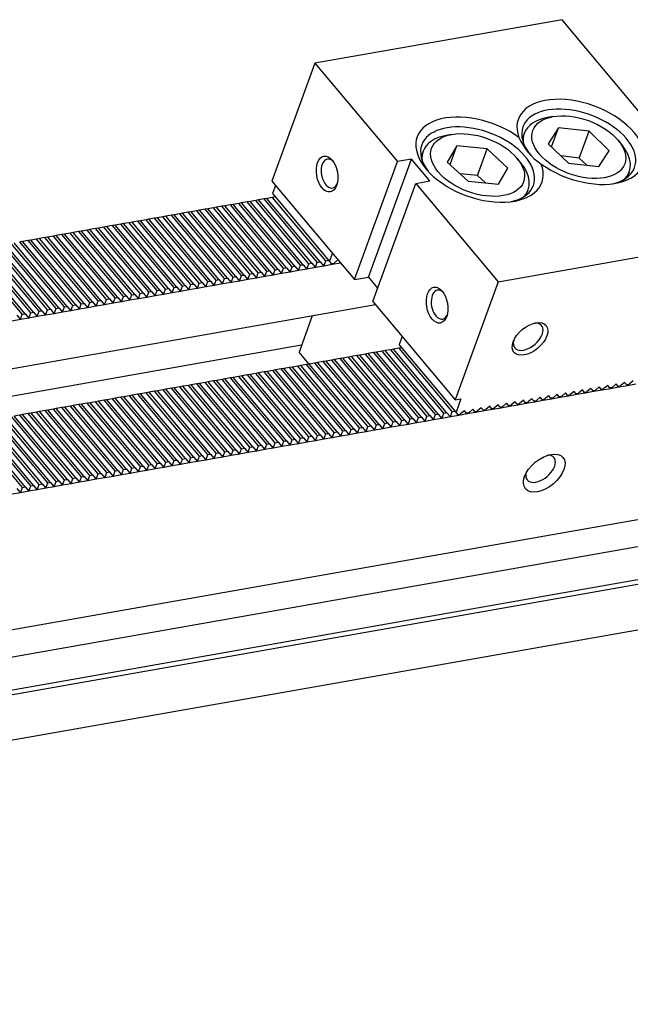
# Model space of a CAD drawing. Units: millimetres. Extents: x 10286 to 11307, y -15791 to -15081.
# Drawn here: x 10965 to 11034, y -15229 to -15117 of the extents above; entities that cross this region are included whole.
import ezdxf

# ---------------------------------------------------------------- set-up
doc = ezdxf.new("R2010")
doc.units = ezdxf.units.MM
for name, color, linetype in [('G', 3, 'Continuous'), ('H', 2, 'Continuous'), ('W', 7, 'Continuous')]:
    doc.layers.add(name, color=color, linetype=linetype)

msp = doc.modelspace()

# ---------------------------------------------------------------- linework, layer by layer
at = {"layer": 'G'}
for p, q in [((11025.2799, -15127.9585), (11024.6431, -15128.0708)), ((11013.8168, -15129.9797), (11013.1799, -15130.092)), ((11022.0145, -15129.8667), (11021.7865, -15130.4932)), ((11025.9028, -15129.2251), (11024.7372, -15131.0291)), ((11025.1141, -15131.3919), (11025.9028, -15129.2251)), ((11029.3552, -15129.6221), (11025.9028, -15129.2251)), ((11028.2493, -15132.6604), (11029.3552, -15129.6221)), ((11031.642, -15131.823), (11029.3552, -15129.6221)), ((11014.3751, -15131.2669), (11013.2909, -15133.1071)), ((11013.6007, -15133.3944), (11014.3751, -15131.2669)), ((11017.8106, -15131.6072), (11014.3751, -15131.2669)), ((11024.7372, -15131.0291), (11027.024, -15133.2301)), ((11033.0631, -15131.1354), (11032.6475, -15130.64)), ((11010.5514, -15131.888), (11010.3233, -15132.5145)), ((11016.7047, -15134.6455), (11017.8106, -15131.6072)), ((11020.162, -15133.7876), (11017.8106, -15131.6072)), ((11028.2493, -15132.6604), (11026.1855, -15132.4231)), ((11030.4764, -15133.627), (11031.642, -15131.823)), ((11013.2909, -15133.1071), (11015.6423, -15135.2875)), ((11021.6, -15133.1567), (11021.1843, -15132.6613)), ((11027.024, -15133.2301), (11030.4764, -15133.627)), ((11029.0878, -15133.4674), (11028.2493, -15132.6604)), ((11016.7047, -15134.6455), (11014.7401, -15134.4509)), ((11017.6069, -15135.4821), (11016.7047, -15134.6455)), ((11019.0778, -15135.6277), (11020.162, -15133.7876)), ((11033.6943, -15134.8273), (11033.9223, -15134.2008)), ((11015.6423, -15135.2875), (11019.0778, -15135.6277)), ((11022.2311, -15136.8486), (11022.4592, -15136.222))]:
    msp.add_line(p, q, dxfattribs=at)
msp.add_arc((11027.6965, -15127.619), 6.8386, 203.285955, 236.714045, dxfattribs=at)
for centre, major_axis, start_param, end_param in [((11028.4108, -15130.8184), (7.0702, -2.5734), 4.25287377, 9.88429317), ((11028.1896, -15131.4261), (-6.326, 2.3025), 2.415052, 6.28318531), ((11016.9476, -15132.8397), (-7.0702, 2.5734), 4.25287377, 9.88429317), ((11016.7264, -15133.4473), (-6.326, 2.3025), 2.415052, 6.28318531), ((11027.9684, -15132.0337), (-5.9539, 2.167), 5.49778714, 6.28318531), ((11016.5053, -15134.055), (-5.9539, 2.167), 5.49778714, 6.28318531), ((11028.1896, -15131.4261), (-6.326, 2.3025), 0, 0.78539816), ((11027.9684, -15132.0337), (-5.9539, 2.167), 0, 0.27985218), ((11016.7264, -15133.4473), (-6.326, 2.3025), 0, 0.72817993), ((11027.9684, -15132.0337), (-5.9539, 2.167), 2.86174047, 3.92699082), ((11016.5053, -15134.055), (-5.9539, 2.167), 0, 0.27985218), ((10999.9874, -15134.4085), (-0.2888, 1.6379), 0, 3.81407195), ((10999.9874, -15134.4085), (-0.2888, 1.6379), 5.61070601, 6.28318531), ((11016.5053, -15134.055), (-5.9539, 2.167), 2.86174047, 3.92699082), ((11012.4575, -15149.2698), (-0.2888, 1.6379), 0, 3.81407195), ((11012.4575, -15149.2698), (-0.2888, 1.6379), 5.61975648, 6.28318531), ((11022.4563, -15152.9091), (-1.5168, -1.2727), 0, 3.83140974), ((11022.4563, -15152.9091), (-1.5168, -1.2727), 5.59336822, 6.28318531), ((11023.8636, -15167.8728), (1.5168, 1.2727), 2.54032844, 6.28318531), ((11023.8636, -15167.8728), (1.5168, 1.2727), 0, 0.60126422)]:
    msp.add_ellipse(centre, major_axis=major_axis, ratio=0.57735027, start_param=start_param, end_param=end_param, dxfattribs=at)
for centre, major_axis in [((11028.1896, -15131.4261), (5.2097, -1.8962)), ((11016.7264, -15133.4473), (5.2097, -1.8962)), ((10999.669, -15134.4647), (0.3576, -2.0279)), ((11012.139, -15149.3259), (0.3576, -2.0279)), ((11022.6641, -15153.1567), (1.8201, 1.5273)), ((11024.2793, -15168.3682), (-2.1235, -1.7818))]:
    msp.add_ellipse(centre, major_axis=major_axis, ratio=0.57735027, dxfattribs=at)
at = {"layer": 'H'}
for p, q in [((10994.7393, -15145.1435), (10988.7121, -15137.9605)), ((10995.0577, -15145.0873), (10989.0305, -15137.9044)), ((10995.6946, -15144.975), (10989.6674, -15137.7921)), ((10996.013, -15144.9189), (10989.9858, -15137.7359)), ((10996.6498, -15144.8066), (10990.6226, -15137.6236)), ((10996.9682, -15144.7504), (10990.941, -15137.5675)), ((10997.6051, -15144.6381), (10991.5779, -15137.4552)), ((10997.9235, -15144.582), (10991.8963, -15137.3991)), ((10998.5603, -15144.4697), (10992.5332, -15137.2868)), ((10998.8788, -15144.4136), (10992.8516, -15137.2306)), ((10999.5156, -15144.3013), (10993.4884, -15137.1183)), ((10988.0525, -15146.3225), (10982.0253, -15139.1396)), ((10988.3709, -15146.2664), (10982.3437, -15139.0834)), ((10989.0077, -15146.1541), (10982.9805, -15138.9712)), ((10989.3261, -15146.0979), (10983.299, -15138.915)), ((10989.963, -15145.9856), (10983.9358, -15138.8027)), ((10990.2814, -15145.9295), (10984.2542, -15138.7466)), ((10990.9183, -15145.8172), (10984.8911, -15138.6343)), ((10991.2367, -15145.7611), (10985.2095, -15138.5781)), ((10991.8735, -15145.6488), (10985.8463, -15138.4658)), ((10992.1919, -15145.5926), (10986.1647, -15138.4097)), ((10992.8288, -15145.4803), (10986.8016, -15138.2974)), ((10993.1472, -15145.4242), (10987.12, -15138.2413)), ((10993.784, -15145.3119), (10987.7568, -15138.129)), ((10994.1025, -15145.2557), (10988.0753, -15138.0728)), ((10981.6841, -15147.4454), (10975.6569, -15140.2625)), ((10982.3209, -15147.3332), (10976.2937, -15140.1502)), ((10982.6393, -15147.277), (10976.6121, -15140.0941)), ((10983.2762, -15147.1647), (10977.249, -15139.9818)), ((10983.5946, -15147.1086), (10977.5674, -15139.9256)), ((10984.2314, -15146.9963), (10978.2042, -15139.8133)), ((10984.5498, -15146.9401), (10978.5226, -15139.7572)), ((10985.1867, -15146.8278), (10979.1595, -15139.6449)), ((10985.5051, -15146.7717), (10979.4779, -15139.5888)), ((10986.1419, -15146.6594), (10980.1148, -15139.4765)), ((10986.4604, -15146.6033), (10980.4332, -15139.4203)), ((10987.0972, -15146.491), (10981.07, -15139.308)), ((10987.4156, -15146.4348), (10981.3884, -15139.2519)), ((10975.6341, -15148.5122), (10969.6069, -15141.3293)), ((10975.9525, -15148.4561), (10969.9253, -15141.2731)), ((10976.5893, -15148.3438), (10970.5621, -15141.1609)), ((10976.9078, -15148.2876), (10970.8806, -15141.1047)), ((10977.5446, -15148.1753), (10971.5174, -15140.9924)), ((10977.863, -15148.1192), (10971.8358, -15140.9363)), ((10978.4999, -15148.0069), (10972.4727, -15140.824)), ((10978.8183, -15147.9508), (10972.7911, -15140.7678)), ((10979.4551, -15147.8385), (10973.4279, -15140.6555)), ((10979.7735, -15147.7823), (10973.7463, -15140.5994)), ((10980.4104, -15147.67), (10974.3832, -15140.4871)), ((10980.7288, -15147.6139), (10974.7016, -15140.431)), ((10981.3656, -15147.5016), (10975.3384, -15140.3187)), ((10969.2657, -15149.6351), (10963.2385, -15142.4522)), ((10969.9025, -15149.5228), (10963.8753, -15142.3399)), ((10970.2209, -15149.4667), (10964.1937, -15142.2838)), ((10970.8578, -15149.3544), (10964.8306, -15142.1715)), ((10971.1762, -15149.2983), (10965.149, -15142.1153)), ((10971.813, -15149.186), (10965.7858, -15142.003)), ((10972.1314, -15149.1298), (10966.1043, -15141.9469)), ((10972.7683, -15149.0175), (10966.7411, -15141.8346)), ((10973.0867, -15148.9614), (10967.0595, -15141.7785)), ((10973.7235, -15148.8491), (10967.6964, -15141.6662)), ((10974.042, -15148.7929), (10968.0148, -15141.61)), ((10974.6788, -15148.6807), (10968.6516, -15141.4977)), ((10974.9972, -15148.6245), (10968.97, -15141.4416)), ((10965.1262, -15150.365), (10959.099, -15143.1821)), ((10965.4446, -15150.3089), (10959.4174, -15143.126)), ((10966.0815, -15150.1966), (10960.0543, -15143.0137)), ((10966.3999, -15150.1405), (10960.3727, -15142.9575)), ((10967.0367, -15150.0282), (10961.0095, -15142.8452)), ((10967.3551, -15149.972), (10961.3279, -15142.7891)), ((10967.992, -15149.8597), (10961.9648, -15142.6768)), ((10968.3104, -15149.8036), (10962.2832, -15142.6207)), ((10968.9472, -15149.6913), (10962.92, -15142.5084)), ((11010.9904, -15161.897), (11004.9632, -15154.7141)), ((11011.3088, -15161.8408), (11005.2816, -15154.6579)), ((11011.9456, -15161.7286), (11005.9185, -15154.5456)), ((11012.2641, -15161.6724), (11006.2369, -15154.4895)), ((11012.9009, -15161.5601), (11006.8737, -15154.3772)), ((11013.2193, -15161.504), (11007.1921, -15154.321)), ((11013.8562, -15161.3917), (11007.829, -15154.2087)), ((11004.3036, -15163.0761), (10998.2764, -15155.8931)), ((11004.622, -15163.0199), (10998.5948, -15155.837)), ((11005.2588, -15162.9076), (10999.2316, -15155.7247)), ((11005.5772, -15162.8515), (10999.55, -15155.6685)), ((11006.2141, -15162.7392), (11000.1869, -15155.5563)), ((11006.5325, -15162.683), (11000.5053, -15155.5001)), ((11007.1693, -15162.5707), (11001.1421, -15155.3878)), ((11007.4878, -15162.5146), (11001.4606, -15155.3317)), ((11008.1246, -15162.4023), (11002.0974, -15155.2194)), ((11008.443, -15162.3462), (11002.4158, -15155.1632)), ((11009.0799, -15162.2339), (11003.0527, -15155.0509)), ((11009.3983, -15162.1777), (11003.3711, -15154.9948)), ((11010.0351, -15162.0654), (11004.0079, -15154.8825)), ((11010.3535, -15162.0093), (11004.3263, -15154.8264)), ((10998.572, -15164.0867), (10992.5448, -15156.9038)), ((10998.8904, -15164.0305), (10992.8632, -15156.8476)), ((10999.5272, -15163.9183), (10993.5001, -15156.7353)), ((10999.8457, -15163.8621), (10993.8185, -15156.6792)), ((11000.4825, -15163.7498), (10994.4553, -15156.5669)), ((11000.8009, -15163.6937), (10994.7737, -15156.5107)), ((11001.4378, -15163.5814), (10995.4106, -15156.3984)), ((11001.7562, -15163.5252), (10995.729, -15156.3423)), ((11002.393, -15163.4129), (10996.3658, -15156.23)), ((11002.7114, -15163.3568), (10996.6843, -15156.1739)), ((11003.3483, -15163.2445), (10997.3211, -15156.0616)), ((11003.6667, -15163.1884), (10997.6395, -15156.0054)), ((10991.8852, -15165.2658), (10985.858, -15158.0828)), ((10992.2036, -15165.2096), (10986.1764, -15158.0267)), ((10992.8404, -15165.0973), (10986.8132, -15157.9144)), ((10993.1588, -15165.0412), (10987.1316, -15157.8582)), ((10993.7957, -15164.9289), (10987.7685, -15157.746)), ((10994.1141, -15164.8727), (10988.0869, -15157.6898)), ((10994.7509, -15164.7604), (10988.7237, -15157.5775)), ((10995.0694, -15164.7043), (10989.0422, -15157.5214)), ((10995.7062, -15164.592), (10989.679, -15157.4091)), ((10996.0246, -15164.5359), (10989.9974, -15157.3529)), ((10996.6615, -15164.4236), (10990.6343, -15157.2406)), ((10996.9799, -15164.3674), (10990.9527, -15157.1845)), ((10997.6167, -15164.2551), (10991.5895, -15157.0722)), ((10997.9351, -15164.199), (10991.9079, -15157.0161)), ((10985.5167, -15166.3887), (10979.4896, -15159.2058)), ((10986.1536, -15166.2764), (10980.1264, -15159.0935)), ((10986.472, -15166.2202), (10980.4448, -15159.0373)), ((10987.1088, -15166.1079), (10981.0817, -15158.925)), ((10987.4273, -15166.0518), (10981.4001, -15158.8689)), ((10988.0641, -15165.9395), (10982.0369, -15158.7566)), ((10988.3825, -15165.8834), (10982.3553, -15158.7004)), ((10989.0194, -15165.7711), (10982.9922, -15158.5881)), ((10989.3378, -15165.7149), (10983.3106, -15158.532)), ((10989.9746, -15165.6026), (10983.9474, -15158.4197)), ((10990.293, -15165.5465), (10984.2659, -15158.3636)), ((10990.9299, -15165.4342), (10984.9027, -15158.2513)), ((10991.2483, -15165.378), (10985.2211, -15158.1951)), ((10979.4668, -15167.4555), (10973.4396, -15160.2725)), ((10979.7852, -15167.3993), (10973.758, -15160.2164)), ((10980.422, -15167.287), (10974.3948, -15160.1041)), ((10980.7404, -15167.2309), (10974.7132, -15160.0479)), ((10981.3773, -15167.1186), (10975.3501, -15159.9357)), ((10981.6957, -15167.0624), (10975.6685, -15159.8795)), ((10982.3325, -15166.9501), (10976.3053, -15159.7672)), ((10982.651, -15166.894), (10976.6238, -15159.7111)), ((10983.2878, -15166.7817), (10977.2606, -15159.5988)), ((10983.6062, -15166.7256), (10977.579, -15159.5426)), ((10984.2431, -15166.6133), (10978.2159, -15159.4303)), ((10984.5615, -15166.5571), (10978.5343, -15159.3742)), ((10985.1983, -15166.4448), (10979.1711, -15159.2619)), ((10972.7799, -15168.6345), (10966.7527, -15161.4516)), ((10973.0983, -15168.5784), (10967.0712, -15161.3955)), ((10973.7352, -15168.4661), (10967.708, -15161.2832)), ((10974.0536, -15168.4099), (10968.0264, -15161.227)), ((10974.6904, -15168.2976), (10968.6633, -15161.1147)), ((10975.0089, -15168.2415), (10968.9817, -15161.0586)), ((10975.6457, -15168.1292), (10969.6185, -15160.9463)), ((10975.9641, -15168.0731), (10969.9369, -15160.8901)), ((10976.601, -15167.9608), (10970.5738, -15160.7778)), ((10976.9194, -15167.9046), (10970.8922, -15160.7217)), ((10977.5562, -15167.7923), (10971.529, -15160.6094)), ((10977.8747, -15167.7362), (10971.8475, -15160.5533)), ((10978.5115, -15167.6239), (10972.4843, -15160.441)), ((10978.8299, -15167.5677), (10972.8027, -15160.3848)), ((10965.4563, -15169.9259), (10959.2688, -15162.552)), ((10966.4115, -15169.7574), (10960.3843, -15162.5745)), ((10967.0484, -15169.6452), (10961.0212, -15162.4622)), ((10967.3668, -15169.589), (10961.3396, -15162.4061)), ((10968.0036, -15169.4767), (10961.9764, -15162.2938)), ((10968.322, -15169.4206), (10962.2948, -15162.2376)), ((10968.9589, -15169.3083), (10962.9317, -15162.1254)), ((10969.2773, -15169.2521), (10963.2501, -15162.0692)), ((10969.9141, -15169.1398), (10963.8869, -15161.9569)), ((10970.2326, -15169.0837), (10964.2054, -15161.9008)), ((10970.8694, -15168.9714), (10964.8422, -15161.7885)), ((10971.1878, -15168.9153), (10965.1606, -15161.7323)), ((10971.8247, -15168.803), (10965.7975, -15161.62)), ((10972.1431, -15168.7468), (10966.1159, -15161.5639)), ((10965.1378, -15169.982), (10959.0041, -15162.6721)), ((10966.0931, -15169.8136), (10960.0659, -15162.6307))]:
    msp.add_line(p, q, dxfattribs=at)
at = {"layer": 'W'}
for p, q in [((11026.298, -15116.9743), (10998.277, -15121.9151)), ((11035.6505, -15128.1202), (11026.298, -15116.9743)), ((10998.277, -15121.9151), (10993.4112, -15135.2838)), ((10998.277, -15121.9151), (11007.6295, -15133.061)), ((11002.7637, -15146.4297), (11007.6295, -15133.061)), ((11004.3558, -15146.149), (11009.2216, -15132.7803)), ((11009.2216, -15132.7803), (11007.6295, -15133.061)), ((11011.3, -15135.2572), (11009.2216, -15132.7803)), ((10993.4112, -15135.2838), (11002.7637, -15146.4297)), ((10993.8268, -15135.7792), (10993.4951, -15136.6907)), ((11004.8421, -15148.9066), (11009.7079, -15135.5379)), ((11009.7079, -15135.5379), (11011.3, -15135.2572)), ((11009.7079, -15135.5379), (11019.0604, -15146.6838)), ((10798.9387, -15215.2101), (11244.0906, -15136.7178)), ((10993.4951, -15136.6907), (10999.9379, -15144.369)), ((10988.7121, -15137.9605), (10988.0753, -15138.0728)), ((10989.0305, -15137.9044), (10988.7121, -15137.9605)), ((10989.6674, -15137.7921), (10989.0305, -15137.9044)), ((10989.9858, -15137.7359), (10989.6674, -15137.7921)), ((10990.6226, -15137.6236), (10989.9858, -15137.7359)), ((10990.941, -15137.5675), (10990.6226, -15137.6236)), ((10991.5779, -15137.4552), (10990.941, -15137.5675)), ((10991.8963, -15137.3991), (10991.5779, -15137.4552)), ((10992.5332, -15137.2868), (10991.8963, -15137.3991)), ((10992.8516, -15137.2306), (10992.5332, -15137.2868)), ((10993.4884, -15137.1183), (10992.8516, -15137.2306)), ((10993.8068, -15137.0622), (10993.4884, -15137.1183)), ((10982.0253, -15139.1396), (10981.3884, -15139.2519)), ((10982.3437, -15139.0834), (10982.0253, -15139.1396)), ((10982.9805, -15138.9712), (10982.3437, -15139.0834)), ((10983.299, -15138.915), (10982.9805, -15138.9712)), ((10983.9358, -15138.8027), (10983.299, -15138.915)), ((10984.2542, -15138.7466), (10983.9358, -15138.8027)), ((10984.8911, -15138.6343), (10984.2542, -15138.7466)), ((10985.2095, -15138.5781), (10984.8911, -15138.6343)), ((10985.8463, -15138.4658), (10985.2095, -15138.5781)), ((10986.1647, -15138.4097), (10985.8463, -15138.4658)), ((10986.8016, -15138.2974), (10986.1647, -15138.4097)), ((10987.12, -15138.2413), (10986.8016, -15138.2974)), ((10987.7568, -15138.129), (10987.12, -15138.2413)), ((10988.0753, -15138.0728), (10987.7568, -15138.129)), ((10975.6569, -15140.2625), (10975.3384, -15140.3187)), ((10976.2937, -15140.1502), (10975.6569, -15140.2625)), ((10976.6121, -15140.0941), (10976.2937, -15140.1502)), ((10977.249, -15139.9818), (10976.6121, -15140.0941)), ((10977.5674, -15139.9256), (10977.249, -15139.9818)), ((10978.2042, -15139.8133), (10977.5674, -15139.9256)), ((10978.5226, -15139.7572), (10978.2042, -15139.8133)), ((10979.1595, -15139.6449), (10978.5226, -15139.7572)), ((10979.4779, -15139.5888), (10979.1595, -15139.6449)), ((10980.1148, -15139.4765), (10979.4779, -15139.5888)), ((10980.4332, -15139.4203), (10980.1148, -15139.4765)), ((10981.07, -15139.308), (10980.4332, -15139.4203)), ((10981.3884, -15139.2519), (10981.07, -15139.308)), ((11238.4162, -15140.8461), (10793.2644, -15219.3383)), ((10969.6069, -15141.3293), (10968.97, -15141.4416)), ((10969.9253, -15141.2731), (10969.6069, -15141.3293)), ((10970.5621, -15141.1609), (10969.9253, -15141.2731)), ((10970.8806, -15141.1047), (10970.5621, -15141.1609)), ((10971.5174, -15140.9924), (10970.8806, -15141.1047)), ((10971.8358, -15140.9363), (10971.5174, -15140.9924)), ((10972.4727, -15140.824), (10971.8358, -15140.9363)), ((10972.7911, -15140.7678), (10972.4727, -15140.824)), ((10973.4279, -15140.6555), (10972.7911, -15140.7678)), ((10973.7463, -15140.5994), (10973.4279, -15140.6555)), ((10974.3832, -15140.4871), (10973.7463, -15140.5994)), ((10974.7016, -15140.431), (10974.3832, -15140.4871)), ((10975.3384, -15140.3187), (10974.7016, -15140.431)), ((10965.149, -15142.1153), (10964.8306, -15142.1715)), ((10965.7858, -15142.003), (10965.149, -15142.1153)), ((10966.1043, -15141.9469), (10965.7858, -15142.003)), ((10966.7411, -15141.8346), (10966.1043, -15141.9469)), ((10967.0595, -15141.7785), (10966.7411, -15141.8346)), ((10967.6964, -15141.6662), (10967.0595, -15141.7785)), ((10968.0148, -15141.61), (10967.6964, -15141.6662)), ((10968.6516, -15141.4977), (10968.0148, -15141.61)), ((10968.97, -15141.4416), (10968.6516, -15141.4977)), ((11019.0604, -15146.6838), (11047.0814, -15141.743)), ((10999.9379, -15144.369), (11000.2697, -15143.4575)), ((10795.9662, -15222.5583), (11241.1181, -15144.066)), ((11241.5337, -15144.5614), (10796.0635, -15223.1098)), ((10997.3839, -15145.2458), (10997.6051, -15144.6381)), ((10997.6051, -15144.6381), (10997.9235, -15144.582)), ((10997.9235, -15144.582), (10998.3392, -15145.0774)), ((10998.3392, -15145.0774), (10998.5603, -15144.4697)), ((10998.5603, -15144.4697), (10998.8788, -15144.4136)), ((10998.8788, -15144.4136), (10999.2944, -15144.9089)), ((10999.2944, -15144.9089), (10999.5156, -15144.3013)), ((10999.5156, -15144.3013), (10999.834, -15144.2451)), ((10999.9379, -15144.369), (11000.1458, -15144.6166)), ((11000.1458, -15144.6166), (11000.4642, -15144.5605)), ((11000.1458, -15144.6166), (11000.2497, -15144.7405)), ((11001.205, -15144.572), (11000.2497, -15144.7405)), ((11000.2497, -15144.7405), (11000.305, -15144.5886)), ((11000.4642, -15144.5605), (11000.8932, -15144.2005)), ((10990.6971, -15146.4249), (10990.9183, -15145.8172)), ((10990.9183, -15145.8172), (10991.2367, -15145.7611)), ((10991.2367, -15145.7611), (10991.6523, -15146.2564)), ((10991.6523, -15146.2564), (10991.8735, -15145.6488)), ((10991.8735, -15145.6488), (10992.1919, -15145.5926)), ((10992.1919, -15145.5926), (10992.6076, -15146.088)), ((10992.6076, -15146.088), (10992.8288, -15145.4803)), ((10992.8288, -15145.4803), (10993.1472, -15145.4242)), ((10993.1472, -15145.4242), (10993.5629, -15145.9196)), ((10993.5629, -15145.9196), (10993.784, -15145.3119)), ((10994.5181, -15145.7511), (10993.5629, -15145.9196)), ((10993.784, -15145.3119), (10994.1025, -15145.2557)), ((10994.1025, -15145.2557), (10994.5181, -15145.7511)), ((10994.5181, -15145.7511), (10994.7393, -15145.1435)), ((10995.4734, -15145.5827), (10994.5181, -15145.7511)), ((10994.7393, -15145.1435), (10995.0577, -15145.0873)), ((10995.0577, -15145.0873), (10995.4734, -15145.5827)), ((10995.4734, -15145.5827), (10995.6946, -15144.975)), ((10996.4286, -15145.4142), (10995.4734, -15145.5827)), ((10995.6946, -15144.975), (10996.013, -15144.9189)), ((10996.013, -15144.9189), (10996.4286, -15145.4142)), ((10996.4286, -15145.4142), (10996.6498, -15144.8066)), ((10997.3839, -15145.2458), (10996.4286, -15145.4142)), ((10996.6498, -15144.8066), (10996.9682, -15144.7504)), ((10996.9682, -15144.7504), (10997.3839, -15145.2458)), ((10998.3392, -15145.0774), (10997.3839, -15145.2458)), ((10999.2944, -15144.9089), (10998.3392, -15145.0774)), ((11000.2497, -15144.7405), (10999.2944, -15144.9089)), ((10984.2314, -15146.9963), (10984.5498, -15146.9401)), ((10984.5498, -15146.9401), (10984.9655, -15147.4355)), ((10984.9655, -15147.4355), (10985.1867, -15146.8278)), ((10985.1867, -15146.8278), (10985.5051, -15146.7717)), ((10985.5051, -15146.7717), (10985.9208, -15147.2671)), ((10985.9208, -15147.2671), (10986.1419, -15146.6594)), ((10986.1419, -15146.6594), (10986.4604, -15146.6033)), ((10986.4604, -15146.6033), (10986.876, -15147.0986)), ((10986.876, -15147.0986), (10987.0972, -15146.491)), ((10987.8313, -15146.9302), (10986.876, -15147.0986)), ((10987.0972, -15146.491), (10987.4156, -15146.4348)), ((10987.4156, -15146.4348), (10987.8313, -15146.9302)), ((10987.8313, -15146.9302), (10988.0525, -15146.3225)), ((10988.7866, -15146.7617), (10987.8313, -15146.9302)), ((10988.0525, -15146.3225), (10988.3709, -15146.2664)), ((10988.3709, -15146.2664), (10988.7866, -15146.7617)), ((10988.7866, -15146.7617), (10989.0077, -15146.1541)), ((10989.7418, -15146.5933), (10988.7866, -15146.7617)), ((10989.0077, -15146.1541), (10989.3261, -15146.0979)), ((10989.3261, -15146.0979), (10989.7418, -15146.5933)), ((10989.7418, -15146.5933), (10989.963, -15145.9856)), ((10990.6971, -15146.4249), (10989.7418, -15146.5933)), ((10989.963, -15145.9856), (10990.2814, -15145.9295)), ((10990.2814, -15145.9295), (10990.6971, -15146.4249)), ((10991.6523, -15146.2564), (10990.6971, -15146.4249)), ((10992.6076, -15146.088), (10991.6523, -15146.2564)), ((10993.5629, -15145.9196), (10992.6076, -15146.088)), ((11002.7637, -15146.4297), (11004.3558, -15146.149)), ((11004.3558, -15146.149), (11005.395, -15147.3874)), ((11019.0604, -15146.6838), (11014.1946, -15160.0525)), ((10978.2787, -15148.6146), (10978.4999, -15148.0069)), ((10978.4999, -15148.0069), (10978.8183, -15147.9508)), ((10978.8183, -15147.9508), (10979.2339, -15148.4461)), ((10979.2339, -15148.4461), (10979.4551, -15147.8385)), ((10979.4551, -15147.8385), (10979.7735, -15147.7823)), ((10979.7735, -15147.7823), (10980.1892, -15148.2777)), ((10980.1892, -15148.2777), (10980.4104, -15147.67)), ((10980.4104, -15147.67), (10980.7288, -15147.6139)), ((10980.7288, -15147.6139), (10981.1445, -15148.1093)), ((10981.1445, -15148.1093), (10981.3656, -15147.5016)), ((10982.0997, -15147.9408), (10981.1445, -15148.1093)), ((10981.3656, -15147.5016), (10981.6841, -15147.4454)), ((10981.6841, -15147.4454), (10982.0997, -15147.9408)), ((10982.0997, -15147.9408), (10982.3209, -15147.3332)), ((10983.055, -15147.7724), (10982.0997, -15147.9408)), ((10982.3209, -15147.3332), (10982.6393, -15147.277)), ((10982.6393, -15147.277), (10983.055, -15147.7724)), ((10983.055, -15147.7724), (10983.2762, -15147.1647)), ((10984.0102, -15147.6039), (10983.055, -15147.7724)), ((10983.2762, -15147.1647), (10983.5946, -15147.1086)), ((10983.5946, -15147.1086), (10984.0102, -15147.6039)), ((10984.0102, -15147.6039), (10984.2314, -15146.9963)), ((10984.9655, -15147.4355), (10984.0102, -15147.6039)), ((10985.9208, -15147.2671), (10984.9655, -15147.4355)), ((10986.876, -15147.0986), (10985.9208, -15147.2671)), ((10971.5918, -15149.7936), (10971.813, -15149.186)), ((10971.813, -15149.186), (10972.1314, -15149.1298)), ((10972.1314, -15149.1298), (10972.5471, -15149.6252)), ((10972.5471, -15149.6252), (10972.7683, -15149.0175)), ((10972.7683, -15149.0175), (10973.0867, -15148.9614)), ((10973.0867, -15148.9614), (10973.5024, -15149.4568)), ((10973.5024, -15149.4568), (10973.7235, -15148.8491)), ((10973.7235, -15148.8491), (10974.042, -15148.7929)), ((10974.042, -15148.7929), (10974.4576, -15149.2883)), ((10974.4576, -15149.2883), (10974.6788, -15148.6807)), ((10975.4129, -15149.1199), (10974.4576, -15149.2883)), ((10974.6788, -15148.6807), (10974.9972, -15148.6245)), ((10974.9972, -15148.6245), (10975.4129, -15149.1199)), ((10975.4129, -15149.1199), (10975.6341, -15148.5122)), ((10976.3682, -15148.9514), (10975.4129, -15149.1199)), ((10975.6341, -15148.5122), (10975.9525, -15148.4561)), ((10975.9525, -15148.4561), (10976.3682, -15148.9514)), ((10976.3682, -15148.9514), (10976.5893, -15148.3438)), ((10977.3234, -15148.783), (10976.3682, -15148.9514)), ((10976.5893, -15148.3438), (10976.9078, -15148.2876)), ((10976.9078, -15148.2876), (10977.3234, -15148.783)), ((10977.3234, -15148.783), (10977.5446, -15148.1753)), ((10978.2787, -15148.6146), (10977.3234, -15148.783)), ((10977.5446, -15148.1753), (10977.863, -15148.1192)), ((10977.863, -15148.1192), (10978.2787, -15148.6146)), ((10979.2339, -15148.4461), (10978.2787, -15148.6146)), ((10980.1892, -15148.2777), (10979.2339, -15148.4461)), ((10981.1445, -15148.1093), (10980.1892, -15148.2777)), ((11004.8421, -15148.9066), (11014.1946, -15160.0525)), ((10794.0729, -15228.5788), (11239.5432, -15150.0304)), ((11005.1538, -15149.2781), (10949.349, -15159.118)), ((10965.1262, -15150.365), (10965.4446, -15150.3089)), ((10965.4446, -15150.3089), (10965.8603, -15150.8043)), ((10965.8603, -15150.8043), (10966.0815, -15150.1966)), ((10966.0815, -15150.1966), (10966.3999, -15150.1405)), ((10966.3999, -15150.1405), (10966.8155, -15150.6358)), ((10966.8155, -15150.6358), (10967.0367, -15150.0282)), ((10967.0367, -15150.0282), (10967.3551, -15149.972)), ((10967.3551, -15149.972), (10967.7708, -15150.4674)), ((10967.7708, -15150.4674), (10967.992, -15149.8597)), ((10968.7261, -15150.299), (10967.7708, -15150.4674)), ((10967.992, -15149.8597), (10968.3104, -15149.8036)), ((10968.3104, -15149.8036), (10968.7261, -15150.299)), ((10968.7261, -15150.299), (10968.9472, -15149.6913)), ((10969.6813, -15150.1305), (10968.7261, -15150.299)), ((10968.9472, -15149.6913), (10969.2657, -15149.6351)), ((10969.2657, -15149.6351), (10969.6813, -15150.1305)), ((10969.6813, -15150.1305), (10969.9025, -15149.5228)), ((10970.6366, -15149.9621), (10969.6813, -15150.1305)), ((10969.9025, -15149.5228), (10970.2209, -15149.4667)), ((10970.2209, -15149.4667), (10970.6366, -15149.9621)), ((10970.6366, -15149.9621), (10970.8578, -15149.3544)), ((10971.5918, -15149.7936), (10970.6366, -15149.9621)), ((10970.8578, -15149.3544), (10971.1762, -15149.2983)), ((10971.1762, -15149.2983), (10971.5918, -15149.7936)), ((10972.5471, -15149.6252), (10971.5918, -15149.7936)), ((10973.5024, -15149.4568), (10972.5471, -15149.6252)), ((10974.4576, -15149.2883), (10973.5024, -15149.4568)), ((10964.905, -15150.9727), (10963.9498, -15151.1411)), ((10964.4894, -15150.4773), (10964.905, -15150.9727)), ((10964.905, -15150.9727), (10965.1262, -15150.365)), ((10965.8603, -15150.8043), (10964.905, -15150.9727)), ((10966.8155, -15150.6358), (10965.8603, -15150.8043)), ((10967.7708, -15150.4674), (10966.8155, -15150.6358)), ((10997.9893, -15150.5414), (10996.4964, -15154.6431)), ((11008.1674, -15152.8696), (11007.8356, -15153.7811)), ((10996.7729, -15153.8836), (10940.4762, -15163.8102)), ((10997.6395, -15156.0054), (10996.4964, -15154.6431)), ((11004.9632, -15154.7141), (11004.3263, -15154.8264)), ((11005.2816, -15154.6579), (11004.9632, -15154.7141)), ((11005.9185, -15154.5456), (11005.2816, -15154.6579)), ((11006.2369, -15154.4895), (11005.9185, -15154.5456)), ((11006.8737, -15154.3772), (11006.2369, -15154.4895)), ((11007.1921, -15154.321), (11006.8737, -15154.3772)), ((11007.829, -15154.2087), (11007.1921, -15154.321)), ((11008.1474, -15154.1526), (11007.829, -15154.2087)), ((11014.2785, -15161.4594), (11007.8356, -15153.7811)), ((10998.2764, -15155.8931), (10997.6395, -15156.0054)), ((10998.5948, -15155.837), (10998.2764, -15155.8931)), ((10999.2316, -15155.7247), (10998.5948, -15155.837)), ((10999.55, -15155.6685), (10999.2316, -15155.7247)), ((11000.1869, -15155.5563), (10999.55, -15155.6685)), ((11000.5053, -15155.5001), (11000.1869, -15155.5563)), ((11001.1421, -15155.3878), (11000.5053, -15155.5001)), ((11001.4606, -15155.3317), (11001.1421, -15155.3878)), ((11002.0974, -15155.2194), (11001.4606, -15155.3317)), ((11002.4158, -15155.1632), (11002.0974, -15155.2194)), ((11003.0527, -15155.0509), (11002.4158, -15155.1632)), ((11003.3711, -15154.9948), (11003.0527, -15155.0509)), ((11004.0079, -15154.8825), (11003.3711, -15154.9948)), ((11004.3263, -15154.8264), (11004.0079, -15154.8825)), ((10992.5448, -15156.9038), (10991.9079, -15157.0161)), ((10992.8632, -15156.8476), (10992.5448, -15156.9038)), ((10993.5001, -15156.7353), (10992.8632, -15156.8476)), ((10993.8185, -15156.6792), (10993.5001, -15156.7353)), ((10994.4553, -15156.5669), (10993.8185, -15156.6792)), ((10994.7737, -15156.5107), (10994.4553, -15156.5669)), ((10995.4106, -15156.3984), (10994.7737, -15156.5107)), ((10995.729, -15156.3423), (10995.4106, -15156.3984)), ((10996.3658, -15156.23), (10995.729, -15156.3423)), ((10996.6843, -15156.1739), (10996.3658, -15156.23)), ((10997.3211, -15156.0616), (10996.6843, -15156.1739)), ((10997.6395, -15156.0054), (10997.3211, -15156.0616)), ((10985.858, -15158.0828), (10985.2211, -15158.1951)), ((10986.1764, -15158.0267), (10985.858, -15158.0828)), ((10986.8132, -15157.9144), (10986.1764, -15158.0267)), ((10987.1316, -15157.8582), (10986.8132, -15157.9144)), ((10987.7685, -15157.746), (10987.1316, -15157.8582)), ((10988.0869, -15157.6898), (10987.7685, -15157.746)), ((10988.7237, -15157.5775), (10988.0869, -15157.6898)), ((10989.0422, -15157.5214), (10988.7237, -15157.5775)), ((10989.679, -15157.4091), (10989.0422, -15157.5214)), ((10989.9974, -15157.3529), (10989.679, -15157.4091)), ((10990.6343, -15157.2406), (10989.9974, -15157.3529)), ((10990.9527, -15157.1845), (10990.6343, -15157.2406)), ((10991.5895, -15157.0722), (10990.9527, -15157.1845)), ((10991.9079, -15157.0161), (10991.5895, -15157.0722)), ((11033.3837, -15158.0906), (11032.9547, -15158.4506)), ((11033.5916, -15158.3383), (11033.3837, -15158.0906)), ((11034.339, -15157.9222), (11033.91, -15158.2821)), ((10979.4896, -15159.2058), (10979.1711, -15159.2619)), ((10980.1264, -15159.0935), (10979.4896, -15159.2058)), ((10980.4448, -15159.0373), (10980.1264, -15159.0935)), ((10981.0817, -15158.925), (10980.4448, -15159.0373)), ((10981.4001, -15158.8689), (10981.0817, -15158.925)), ((10982.0369, -15158.7566), (10981.4001, -15158.8689)), ((10982.3553, -15158.7004), (10982.0369, -15158.7566)), ((10982.9922, -15158.5881), (10982.3553, -15158.7004)), ((10983.3106, -15158.532), (10982.9922, -15158.5881)), ((10983.9474, -15158.4197), (10983.3106, -15158.532)), ((10984.2659, -15158.3636), (10983.9474, -15158.4197)), ((10984.9027, -15158.2513), (10984.2659, -15158.3636)), ((10985.2211, -15158.1951), (10984.9027, -15158.2513)), ((11027.6522, -15159.1012), (11027.2232, -15159.4612)), ((11027.86, -15159.3489), (11027.6522, -15159.1012)), ((11028.6074, -15158.9328), (11028.1784, -15159.2928)), ((11028.8153, -15159.1805), (11028.6074, -15158.9328)), ((11028.8153, -15159.1805), (11029.1337, -15159.1243)), ((11028.8153, -15159.1805), (11028.9192, -15159.3043)), ((11029.8744, -15159.1359), (11028.9192, -15159.3043)), ((11028.9192, -15159.3043), (11028.9745, -15159.1524)), ((11029.5627, -15158.7644), (11029.1337, -15159.1243)), ((11029.7705, -15159.012), (11029.5627, -15158.7644)), ((11029.7705, -15159.012), (11030.0889, -15158.9559)), ((11029.7705, -15159.012), (11029.8744, -15159.1359)), ((11030.8297, -15158.9675), (11029.8744, -15159.1359)), ((11029.8744, -15159.1359), (11029.9297, -15158.984)), ((11030.5179, -15158.5959), (11030.0889, -15158.9559)), ((11030.7258, -15158.8436), (11030.5179, -15158.5959)), ((11030.7258, -15158.8436), (11031.0442, -15158.7875)), ((11030.7258, -15158.8436), (11030.8297, -15158.9675)), ((11031.785, -15158.799), (11030.8297, -15158.9675)), ((11030.8297, -15158.9675), (11030.885, -15158.8155)), ((11031.4732, -15158.4275), (11031.0442, -15158.7875)), ((11031.681, -15158.6752), (11031.4732, -15158.4275)), ((11031.681, -15158.6752), (11031.9995, -15158.619)), ((11031.681, -15158.6752), (11031.785, -15158.799)), ((11032.7402, -15158.6306), (11031.785, -15158.799)), ((11031.785, -15158.799), (11031.8403, -15158.6471)), ((11032.4285, -15158.259), (11031.9995, -15158.619)), ((11032.6363, -15158.5067), (11032.4285, -15158.259)), ((11032.6363, -15158.5067), (11032.9547, -15158.4506)), ((11032.6363, -15158.5067), (11032.7402, -15158.6306)), ((11033.6955, -15158.4621), (11032.7402, -15158.6306)), ((11032.7402, -15158.6306), (11032.7955, -15158.4787)), ((11033.5916, -15158.3383), (11033.91, -15158.2821)), ((11033.5916, -15158.3383), (11033.6955, -15158.4621)), ((11034.6507, -15158.2937), (11033.6955, -15158.4621)), ((11033.6955, -15158.4621), (11033.7508, -15158.3102)), ((10973.4396, -15160.2725), (10972.8027, -15160.3848)), ((10973.758, -15160.2164), (10973.4396, -15160.2725)), ((10974.3948, -15160.1041), (10973.758, -15160.2164)), ((10974.7132, -15160.0479), (10974.3948, -15160.1041)), ((10975.3501, -15159.9357), (10974.7132, -15160.0479)), ((10975.6685, -15159.8795), (10975.3501, -15159.9357)), ((10976.3053, -15159.7672), (10975.6685, -15159.8795)), ((10976.6238, -15159.7111), (10976.3053, -15159.7672)), ((10977.2606, -15159.5988), (10976.6238, -15159.7111)), ((10977.579, -15159.5426), (10977.2606, -15159.5988)), ((10978.2159, -15159.4303), (10977.579, -15159.5426)), ((10978.5343, -15159.3742), (10978.2159, -15159.4303)), ((10979.1711, -15159.2619), (10978.5343, -15159.3742)), ((11014.1946, -15160.0525), (11014.8314, -15159.9402)), ((11014.8314, -15159.9402), (11014.2785, -15161.4594)), ((11020.9653, -15160.2803), (11020.5363, -15160.6403)), ((11021.1732, -15160.528), (11020.9653, -15160.2803)), ((11021.9206, -15160.1119), (11021.4916, -15160.4718)), ((11022.1284, -15160.3596), (11021.9206, -15160.1119)), ((11022.1284, -15160.3596), (11022.4469, -15160.3034)), ((11022.1284, -15160.3596), (11022.2323, -15160.4834)), ((11023.1876, -15160.315), (11022.2323, -15160.4834)), ((11022.2323, -15160.4834), (11022.2876, -15160.3315)), ((11022.8759, -15159.9434), (11022.4469, -15160.3034)), ((11023.0837, -15160.1911), (11022.8759, -15159.9434)), ((11023.0837, -15160.1911), (11023.4021, -15160.135)), ((11023.0837, -15160.1911), (11023.1876, -15160.315)), ((11024.1429, -15160.1465), (11023.1876, -15160.315)), ((11023.1876, -15160.315), (11023.2429, -15160.163)), ((11023.8311, -15159.775), (11023.4021, -15160.135)), ((11024.039, -15160.0227), (11023.8311, -15159.775)), ((11024.039, -15160.0227), (11024.3574, -15159.9665)), ((11024.039, -15160.0227), (11024.1429, -15160.1465)), ((11025.0981, -15159.9781), (11024.1429, -15160.1465)), ((11024.1429, -15160.1465), (11024.1982, -15159.9946)), ((11024.7864, -15159.6066), (11024.3574, -15159.9665)), ((11024.9942, -15159.8542), (11024.7864, -15159.6066)), ((11024.9942, -15159.8542), (11025.3126, -15159.7981)), ((11024.9942, -15159.8542), (11025.0981, -15159.9781)), ((11026.0534, -15159.8096), (11025.0981, -15159.9781)), ((11025.0981, -15159.9781), (11025.1534, -15159.8262)), ((11025.7416, -15159.4381), (11025.3126, -15159.7981)), ((11025.9495, -15159.6858), (11025.7416, -15159.4381)), ((11025.9495, -15159.6858), (11026.2679, -15159.6297)), ((11025.9495, -15159.6858), (11026.0534, -15159.8096)), ((11027.0087, -15159.6412), (11026.0534, -15159.8096)), ((11026.0534, -15159.8096), (11026.1087, -15159.6577)), ((11026.6969, -15159.2697), (11026.2679, -15159.6297)), ((11026.9047, -15159.5174), (11026.6969, -15159.2697)), ((11026.9047, -15159.5174), (11027.2232, -15159.4612)), ((11026.9047, -15159.5174), (11027.0087, -15159.6412)), ((11027.9639, -15159.4728), (11027.0087, -15159.6412)), ((11027.0087, -15159.6412), (11027.0639, -15159.4893)), ((11027.86, -15159.3489), (11028.1784, -15159.2928)), ((11027.86, -15159.3489), (11027.9639, -15159.4728)), ((11028.9192, -15159.3043), (11027.9639, -15159.4728)), ((11027.9639, -15159.4728), (11028.0192, -15159.3208)), ((10966.7527, -15161.4516), (10966.1159, -15161.5639)), ((10967.0712, -15161.3955), (10966.7527, -15161.4516)), ((10967.708, -15161.2832), (10967.0712, -15161.3955)), ((10968.0264, -15161.227), (10967.708, -15161.2832)), ((10968.6633, -15161.1147), (10968.0264, -15161.227)), ((10968.9817, -15161.0586), (10968.6633, -15161.1147)), ((10969.6185, -15160.9463), (10968.9817, -15161.0586)), ((10969.9369, -15160.8901), (10969.6185, -15160.9463)), ((10970.5738, -15160.7778), (10969.9369, -15160.8901)), ((10970.8922, -15160.7217), (10970.5738, -15160.7778)), ((10971.529, -15160.6094), (10970.8922, -15160.7217)), ((10971.8475, -15160.5533), (10971.529, -15160.6094)), ((10972.4843, -15160.441), (10971.8475, -15160.5533)), ((10972.8027, -15160.3848), (10972.4843, -15160.441)), ((11013.635, -15161.9993), (11013.8562, -15161.3917)), ((11013.8562, -15161.3917), (11014.1746, -15161.3355)), ((11014.4863, -15161.7071), (11014.2785, -15161.4594)), ((11015.2338, -15161.2909), (11014.8048, -15161.6509)), ((11015.4416, -15161.5386), (11015.2338, -15161.2909)), ((11016.189, -15161.1225), (11015.76, -15161.4825)), ((11016.3969, -15161.3702), (11016.189, -15161.1225)), ((11016.3969, -15161.3702), (11016.7153, -15161.314)), ((11016.3969, -15161.3702), (11016.5008, -15161.494)), ((11017.456, -15161.3256), (11016.5008, -15161.494)), ((11016.5008, -15161.494), (11016.5561, -15161.3421)), ((11017.1443, -15160.9541), (11016.7153, -15161.314)), ((11017.3521, -15161.2017), (11017.1443, -15160.9541)), ((11017.3521, -15161.2017), (11017.6705, -15161.1456)), ((11017.3521, -15161.2017), (11017.456, -15161.3256)), ((11018.4113, -15161.1571), (11017.456, -15161.3256)), ((11017.456, -15161.3256), (11017.5113, -15161.1737)), ((11018.0996, -15160.7856), (11017.6705, -15161.1456)), ((11018.3074, -15161.0333), (11018.0996, -15160.7856)), ((11018.3074, -15161.0333), (11018.6258, -15160.9772)), ((11018.3074, -15161.0333), (11018.4113, -15161.1571)), ((11019.3666, -15160.9887), (11018.4113, -15161.1571)), ((11018.4113, -15161.1571), (11018.4666, -15161.0052)), ((11019.0548, -15160.6172), (11018.6258, -15160.9772)), ((11019.2626, -15160.8649), (11019.0548, -15160.6172)), ((11019.2626, -15160.8649), (11019.5811, -15160.8087)), ((11019.2626, -15160.8649), (11019.3666, -15160.9887)), ((11020.3218, -15160.8203), (11019.3666, -15160.9887)), ((11019.3666, -15160.9887), (11019.4219, -15160.8368)), ((11020.0101, -15160.4487), (11019.5811, -15160.8087)), ((11020.2179, -15160.6964), (11020.0101, -15160.4487)), ((11020.2179, -15160.6964), (11020.5363, -15160.6403)), ((11020.2179, -15160.6964), (11020.3218, -15160.8203)), ((11021.2771, -15160.6518), (11020.3218, -15160.8203)), ((11020.3218, -15160.8203), (11020.3771, -15160.6684)), ((11021.1732, -15160.528), (11021.4916, -15160.4718)), ((11021.1732, -15160.528), (11021.2771, -15160.6518)), ((11022.2323, -15160.4834), (11021.2771, -15160.6518)), ((11021.2771, -15160.6518), (11021.3324, -15160.4999)), ((10964.8422, -15161.7885), (10964.2054, -15161.9008)), ((10965.1606, -15161.7323), (10964.8422, -15161.7885)), ((10965.7975, -15161.62), (10965.1606, -15161.7323)), ((10966.1159, -15161.5639), (10965.7975, -15161.62)), ((11006.9482, -15163.1784), (11007.1693, -15162.5707)), ((11007.1693, -15162.5707), (11007.4878, -15162.5146)), ((11007.4878, -15162.5146), (11007.9034, -15163.01)), ((11007.9034, -15163.01), (11008.1246, -15162.4023)), ((11008.1246, -15162.4023), (11008.443, -15162.3462)), ((11008.443, -15162.3462), (11008.8587, -15162.8415)), ((11008.8587, -15162.8415), (11009.0799, -15162.2339)), ((11009.0799, -15162.2339), (11009.3983, -15162.1777)), ((11009.3983, -15162.1777), (11009.8139, -15162.6731)), ((11009.8139, -15162.6731), (11010.0351, -15162.0654)), ((11010.7692, -15162.5047), (11009.8139, -15162.6731)), ((11010.0351, -15162.0654), (11010.3535, -15162.0093)), ((11010.3535, -15162.0093), (11010.7692, -15162.5047)), ((11010.7692, -15162.5047), (11010.9904, -15161.897)), ((11011.7245, -15162.3362), (11010.7692, -15162.5047)), ((11010.9904, -15161.897), (11011.3088, -15161.8408)), ((11011.3088, -15161.8408), (11011.7245, -15162.3362)), ((11011.7245, -15162.3362), (11011.9456, -15161.7286)), ((11012.6797, -15162.1678), (11011.7245, -15162.3362)), ((11011.9456, -15161.7286), (11012.2641, -15161.6724)), ((11012.2641, -15161.6724), (11012.6797, -15162.1678)), ((11012.6797, -15162.1678), (11012.9009, -15161.5601)), ((11013.635, -15161.9993), (11012.6797, -15162.1678)), ((11012.9009, -15161.5601), (11013.2193, -15161.504)), ((11013.2193, -15161.504), (11013.635, -15161.9993)), ((11014.5903, -15161.8309), (11013.635, -15161.9993)), ((11014.4863, -15161.7071), (11014.8048, -15161.6509)), ((11014.4863, -15161.7071), (11014.5903, -15161.8309)), ((11015.5455, -15161.6625), (11014.5903, -15161.8309)), ((11014.5903, -15161.8309), (11014.6455, -15161.679)), ((11015.4416, -15161.5386), (11015.76, -15161.4825)), ((11015.4416, -15161.5386), (11015.5455, -15161.6625)), ((11016.5008, -15161.494), (11015.5455, -15161.6625)), ((11015.5455, -15161.6625), (11015.6008, -15161.5105)), ((11000.4825, -15163.7498), (11000.8009, -15163.6937)), ((11000.8009, -15163.6937), (11001.2166, -15164.189)), ((11001.2166, -15164.189), (11001.4378, -15163.5814)), ((11001.4378, -15163.5814), (11001.7562, -15163.5252)), ((11001.7562, -15163.5252), (11002.1719, -15164.0206)), ((11002.1719, -15164.0206), (11002.393, -15163.4129)), ((11002.393, -15163.4129), (11002.7114, -15163.3568)), ((11002.7114, -15163.3568), (11003.1271, -15163.8522)), ((11003.1271, -15163.8522), (11003.3483, -15163.2445)), ((11004.0824, -15163.6837), (11003.1271, -15163.8522)), ((11003.3483, -15163.2445), (11003.6667, -15163.1884)), ((11003.6667, -15163.1884), (11004.0824, -15163.6837)), ((11004.0824, -15163.6837), (11004.3036, -15163.0761)), ((11005.0376, -15163.5153), (11004.0824, -15163.6837)), ((11004.3036, -15163.0761), (11004.622, -15163.0199)), ((11004.622, -15163.0199), (11005.0376, -15163.5153)), ((11005.0376, -15163.5153), (11005.2588, -15162.9076)), ((11005.9929, -15163.3468), (11005.0376, -15163.5153)), ((11005.2588, -15162.9076), (11005.5772, -15162.8515)), ((11005.5772, -15162.8515), (11005.9929, -15163.3468)), ((11005.9929, -15163.3468), (11006.2141, -15162.7392)), ((11006.9482, -15163.1784), (11005.9929, -15163.3468)), ((11006.2141, -15162.7392), (11006.5325, -15162.683)), ((11006.5325, -15162.683), (11006.9482, -15163.1784)), ((11007.9034, -15163.01), (11006.9482, -15163.1784)), ((11008.8587, -15162.8415), (11007.9034, -15163.01)), ((11009.8139, -15162.6731), (11008.8587, -15162.8415)), ((10994.5298, -15165.3681), (10994.7509, -15164.7604)), ((10994.7509, -15164.7604), (10995.0694, -15164.7043)), ((10995.0694, -15164.7043), (10995.485, -15165.1997)), ((10995.485, -15165.1997), (10995.7062, -15164.592)), ((10995.7062, -15164.592), (10996.0246, -15164.5359)), ((10996.0246, -15164.5359), (10996.4403, -15165.0312)), ((10996.4403, -15165.0312), (10996.6615, -15164.4236)), ((10996.6615, -15164.4236), (10996.9799, -15164.3674)), ((10996.9799, -15164.3674), (10997.3955, -15164.8628)), ((10997.3955, -15164.8628), (10997.6167, -15164.2551)), ((10998.3508, -15164.6944), (10997.3955, -15164.8628)), ((10997.6167, -15164.2551), (10997.9351, -15164.199)), ((10997.9351, -15164.199), (10998.3508, -15164.6944)), ((10998.3508, -15164.6944), (10998.572, -15164.0867)), ((10999.3061, -15164.5259), (10998.3508, -15164.6944)), ((10998.572, -15164.0867), (10998.8904, -15164.0305)), ((10998.8904, -15164.0305), (10999.3061, -15164.5259)), ((10999.3061, -15164.5259), (10999.5272, -15163.9183)), ((11000.2613, -15164.3575), (10999.3061, -15164.5259)), ((10999.5272, -15163.9183), (10999.8457, -15163.8621)), ((10999.8457, -15163.8621), (11000.2613, -15164.3575)), ((11000.2613, -15164.3575), (11000.4825, -15163.7498)), ((11001.2166, -15164.189), (11000.2613, -15164.3575)), ((11002.1719, -15164.0206), (11001.2166, -15164.189)), ((11003.1271, -15163.8522), (11002.1719, -15164.0206)), ((10987.8429, -15166.5472), (10988.0641, -15165.9395)), ((10988.0641, -15165.9395), (10988.3825, -15165.8834)), ((10988.3825, -15165.8834), (10988.7982, -15166.3787)), ((10988.7982, -15166.3787), (10989.0194, -15165.7711)), ((10989.0194, -15165.7711), (10989.3378, -15165.7149)), ((10989.3378, -15165.7149), (10989.7535, -15166.2103)), ((10989.7535, -15166.2103), (10989.9746, -15165.6026)), ((10989.9746, -15165.6026), (10990.293, -15165.5465)), ((10990.293, -15165.5465), (10990.7087, -15166.0419)), ((10990.7087, -15166.0419), (10990.9299, -15165.4342)), ((10991.664, -15165.8734), (10990.7087, -15166.0419)), ((10990.9299, -15165.4342), (10991.2483, -15165.378)), ((10991.2483, -15165.378), (10991.664, -15165.8734)), ((10991.664, -15165.8734), (10991.8852, -15165.2658)), ((10992.6192, -15165.705), (10991.664, -15165.8734)), ((10991.8852, -15165.2658), (10992.2036, -15165.2096)), ((10992.2036, -15165.2096), (10992.6192, -15165.705)), ((10992.6192, -15165.705), (10992.8404, -15165.0973)), ((10993.5745, -15165.5365), (10992.6192, -15165.705)), ((10992.8404, -15165.0973), (10993.1588, -15165.0412)), ((10993.1588, -15165.0412), (10993.5745, -15165.5365)), ((10993.5745, -15165.5365), (10993.7957, -15164.9289)), ((10994.5298, -15165.3681), (10993.5745, -15165.5365)), ((10993.7957, -15164.9289), (10994.1141, -15164.8727)), ((10994.1141, -15164.8727), (10994.5298, -15165.3681)), ((10995.485, -15165.1997), (10994.5298, -15165.3681)), ((10996.4403, -15165.0312), (10995.485, -15165.1997)), ((10997.3955, -15164.8628), (10996.4403, -15165.0312)), ((10982.1114, -15167.5578), (10982.3325, -15166.9501)), ((10982.3325, -15166.9501), (10982.651, -15166.894)), ((10982.651, -15166.894), (10983.0666, -15167.3894)), ((10983.0666, -15167.3894), (10983.2878, -15166.7817)), ((10983.2878, -15166.7817), (10983.6062, -15166.7256)), ((10983.6062, -15166.7256), (10984.0219, -15167.2209)), ((10984.0219, -15167.2209), (10984.2431, -15166.6133)), ((10984.9771, -15167.0525), (10984.0219, -15167.2209)), ((10984.2431, -15166.6133), (10984.5615, -15166.5571)), ((10984.5615, -15166.5571), (10984.9771, -15167.0525)), ((10984.9771, -15167.0525), (10985.1983, -15166.4448)), ((10985.9324, -15166.8841), (10984.9771, -15167.0525)), ((10985.1983, -15166.4448), (10985.5167, -15166.3887)), ((10985.5167, -15166.3887), (10985.9324, -15166.8841)), ((10985.9324, -15166.8841), (10986.1536, -15166.2764)), ((10986.8877, -15166.7156), (10985.9324, -15166.8841)), ((10986.1536, -15166.2764), (10986.472, -15166.2202)), ((10986.472, -15166.2202), (10986.8877, -15166.7156)), ((10986.8877, -15166.7156), (10987.1088, -15166.1079)), ((10987.8429, -15166.5472), (10986.8877, -15166.7156)), ((10987.1088, -15166.1079), (10987.4273, -15166.0518)), ((10987.4273, -15166.0518), (10987.8429, -15166.5472)), ((10988.7982, -15166.3787), (10987.8429, -15166.5472)), ((10989.7535, -15166.2103), (10988.7982, -15166.3787)), ((10990.7087, -15166.0419), (10989.7535, -15166.2103)), ((10975.4245, -15168.7369), (10975.6457, -15168.1292)), ((10975.6457, -15168.1292), (10975.9641, -15168.0731)), ((10975.9641, -15168.0731), (10976.3798, -15168.5684)), ((10976.3798, -15168.5684), (10976.601, -15167.9608)), ((10976.601, -15167.9608), (10976.9194, -15167.9046)), ((10976.9194, -15167.9046), (10977.3351, -15168.4)), ((10977.3351, -15168.4), (10977.5562, -15167.7923)), ((10977.5562, -15167.7923), (10977.8747, -15167.7362)), ((10977.8747, -15167.7362), (10978.2903, -15168.2316)), ((10978.2903, -15168.2316), (10978.5115, -15167.6239)), ((10979.2456, -15168.0631), (10978.2903, -15168.2316)), ((10978.5115, -15167.6239), (10978.8299, -15167.5677)), ((10978.8299, -15167.5677), (10979.2456, -15168.0631)), ((10979.2456, -15168.0631), (10979.4668, -15167.4555)), ((10980.2008, -15167.8947), (10979.2456, -15168.0631)), ((10979.4668, -15167.4555), (10979.7852, -15167.3993)), ((10979.7852, -15167.3993), (10980.2008, -15167.8947)), ((10980.2008, -15167.8947), (10980.422, -15167.287)), ((10981.1561, -15167.7262), (10980.2008, -15167.8947)), ((10980.422, -15167.287), (10980.7404, -15167.2309)), ((10980.7404, -15167.2309), (10981.1561, -15167.7262)), ((10981.1561, -15167.7262), (10981.3773, -15167.1186)), ((10982.1114, -15167.5578), (10981.1561, -15167.7262)), ((10981.3773, -15167.1186), (10981.6957, -15167.0624)), ((10981.6957, -15167.0624), (10982.1114, -15167.5578)), ((10983.0666, -15167.3894), (10982.1114, -15167.5578)), ((10984.0219, -15167.2209), (10983.0666, -15167.3894)), ((10968.9589, -15169.3083), (10969.2773, -15169.2521)), ((10969.2773, -15169.2521), (10969.693, -15169.7475)), ((10969.693, -15169.7475), (10969.9141, -15169.1398)), ((10969.9141, -15169.1398), (10970.2326, -15169.0837)), ((10970.2326, -15169.0837), (10970.6482, -15169.5791)), ((10970.6482, -15169.5791), (10970.8694, -15168.9714)), ((10970.8694, -15168.9714), (10971.1878, -15168.9153)), ((10971.1878, -15168.9153), (10971.6035, -15169.4106)), ((10971.6035, -15169.4106), (10971.8247, -15168.803)), ((10972.5587, -15169.2422), (10971.6035, -15169.4106)), ((10971.8247, -15168.803), (10972.1431, -15168.7468)), ((10972.1431, -15168.7468), (10972.5587, -15169.2422)), ((10972.5587, -15169.2422), (10972.7799, -15168.6345)), ((10973.514, -15169.0738), (10972.5587, -15169.2422)), ((10972.7799, -15168.6345), (10973.0983, -15168.5784)), ((10973.0983, -15168.5784), (10973.514, -15169.0738)), ((10973.514, -15169.0738), (10973.7352, -15168.4661)), ((10974.4693, -15168.9053), (10973.514, -15169.0738)), ((10973.7352, -15168.4661), (10974.0536, -15168.4099)), ((10974.0536, -15168.4099), (10974.4693, -15168.9053)), ((10974.4693, -15168.9053), (10974.6904, -15168.2976)), ((10975.4245, -15168.7369), (10974.4693, -15168.9053)), ((10974.6904, -15168.2976), (10975.0089, -15168.2415)), ((10975.0089, -15168.2415), (10975.4245, -15168.7369)), ((10976.3798, -15168.5684), (10975.4245, -15168.7369)), ((10977.3351, -15168.4), (10976.3798, -15168.5684)), ((10978.2903, -15168.2316), (10977.3351, -15168.4)), ((10964.501, -15170.0943), (10964.9167, -15170.5897)), ((10964.9167, -15170.5897), (10965.1378, -15169.982)), ((10965.1378, -15169.982), (10965.4563, -15169.9259)), ((10965.4563, -15169.9259), (10965.8719, -15170.4213)), ((10965.8719, -15170.4213), (10966.0931, -15169.8136)), ((10966.8272, -15170.2528), (10965.8719, -15170.4213)), ((10966.0931, -15169.8136), (10966.4115, -15169.7574)), ((10966.4115, -15169.7574), (10966.8272, -15170.2528)), ((10966.8272, -15170.2528), (10967.0484, -15169.6452)), ((10967.7824, -15170.0844), (10966.8272, -15170.2528)), ((10967.0484, -15169.6452), (10967.3668, -15169.589)), ((10967.3668, -15169.589), (10967.7824, -15170.0844)), ((10967.7824, -15170.0844), (10968.0036, -15169.4767)), ((10968.7377, -15169.9159), (10967.7824, -15170.0844)), ((10968.0036, -15169.4767), (10968.322, -15169.4206)), ((10968.322, -15169.4206), (10968.7377, -15169.9159)), ((10968.7377, -15169.9159), (10968.9589, -15169.3083)), ((10969.693, -15169.7475), (10968.7377, -15169.9159)), ((10970.6482, -15169.5791), (10969.693, -15169.7475)), ((10971.6035, -15169.4106), (10970.6482, -15169.5791)), ((10964.9167, -15170.5897), (10963.9614, -15170.7581)), ((10965.8719, -15170.4213), (10964.9167, -15170.5897))]:
    msp.add_line(p, q, dxfattribs=at)

doc.saveas('drawing.dxf')
